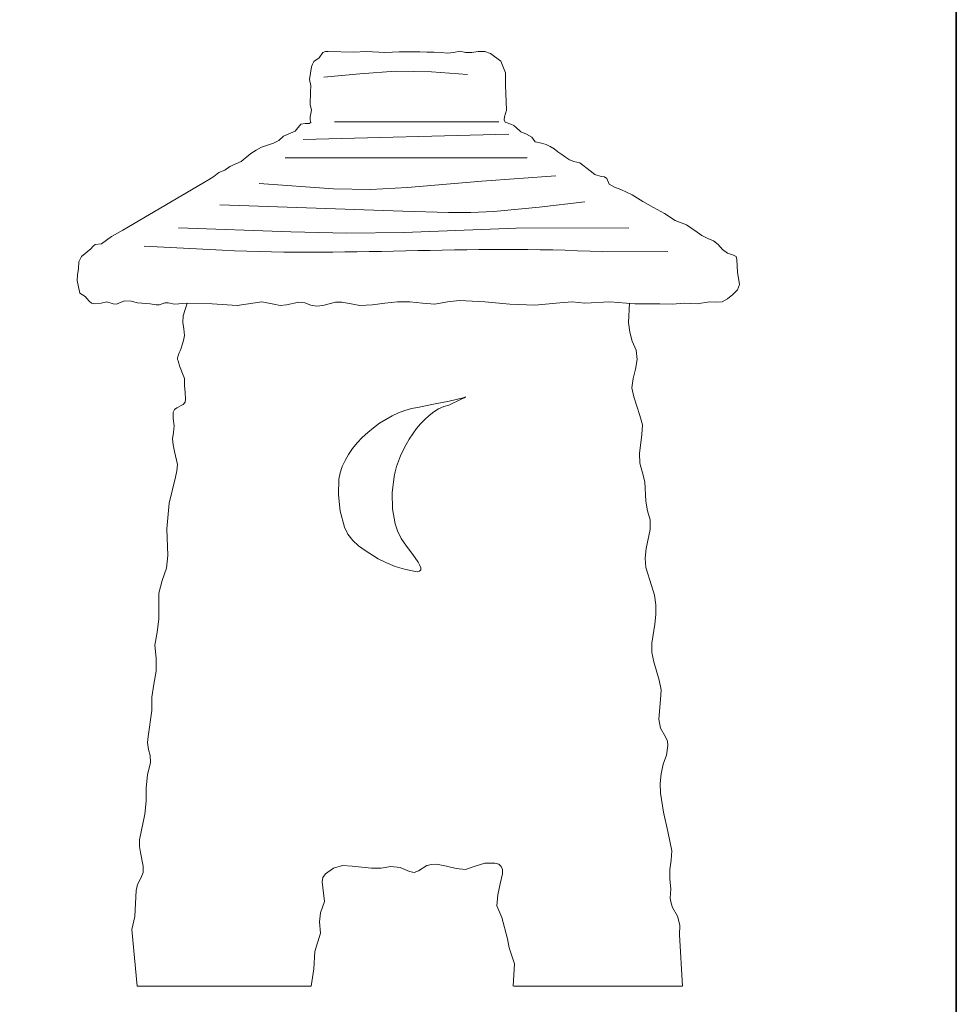
# Model space of a CAD drawing. Units: inches. Extents: x -46 to 344, y -33 to 243.
# Drawn here: x 261 to 344, y 40 to 127 of the extents above; entities that cross this region are included whole.
import ezdxf

# ---------------------------------------------------------------- set-up
doc = ezdxf.new("R2010")
doc.units = ezdxf.units.IN
doc.header["$MEASUREMENT"] = 0
doc.layers.add('フォーマット', color=7, linetype='Continuous')
doc.layers.add('レイヤー 1', color=7, linetype='Continuous')

msp = doc.modelspace()

# ---------------------------------------------------------------- linework, layer by layer
at = {"layer": 'フォーマット', "color": 7, "lineweight": 35}
msp.add_lwpolyline([(343.524, -33.417), (343.524, 243.443), (-46.366, 243.443)], dxfattribs=at)
at = {"layer": 'レイヤー 1', "color": 7, "lineweight": 9}
for points in [[(287.788, 121.568), (290.963, 121.864), (294.097, 122.076), (297.272, 122.034), (300.447, 121.779)], [(288.72, 117.63), (303.197, 117.63)], [(285.968, 116.065), (304.086, 116.53)], [(284.36, 114.455), (305.696, 114.455)], [(282.073, 112.17), (288.636, 111.704), (291.895, 111.662), (295.155, 111.831), (301.716, 112.381), (308.235, 112.847)], [(278.602, 110.307), (294.731, 109.757), (298.753, 109.629), (300.743, 109.629), (302.774, 109.715), (306.754, 110.095), (310.775, 110.561)], [(274.961, 108.275), (284.868, 107.936), (289.821, 107.809), (294.816, 107.851), (304.721, 108.232), (314.67, 108.275)]]:
    msp.add_lwpolyline(points, dxfattribs=at)
at = {"layer": 'レイヤー 1', "color": 7, "lineweight": 18}
for points in [[(319.404, 41.431), (319.115, 45.96), (319.158, 46.807), (318.946, 47.611), (318.523, 48.373), (318.396, 48.754), (318.31, 49.177), (318.353, 50.024), (318.269, 50.871), (318.269, 51.718), (318.396, 52.522), (318.437, 53.369), (318.099, 55.062), (317.718, 56.755), (317.464, 58.449), (317.421, 59.296), (317.507, 60.142), (317.676, 60.989), (317.973, 61.793), (318.099, 62.639), (318.057, 63.02), (317.887, 63.401), (317.464, 64.164), (317.295, 64.968), (317.464, 66.703), (317.507, 67.55), (317.337, 68.397), (316.872, 70.005), (316.702, 70.853), (316.702, 71.657), (316.956, 73.35), (317.041, 74.197), (317.041, 75.043), (316.914, 75.89), (316.659, 76.737), (316.152, 78.345), (316.11, 79.15), (316.194, 79.996), (316.533, 81.689), (316.533, 82.536), (316.32, 83.34), (316.152, 84.187), (316.067, 85.88), (315.856, 86.685), (315.644, 87.532), (315.601, 88.378), (315.813, 90.072), (315.856, 90.918), (315.644, 91.723), (315.094, 93.374), (314.924, 94.178), (315.051, 94.982), (315.262, 95.829), (315.39, 96.676), (315.305, 97.48), (314.966, 98.284), (314.755, 99.089), (314.628, 99.935), (314.712, 101.628)], [(286.671, 41.431), (286.898, 42.972), (286.979, 44.5), (287.486, 46.114), (287.411, 47.093), (287.496, 47.898), (287.831, 48.881), (287.619, 50.617), (287.704, 50.998), (287.915, 51.337), (288.636, 51.845), (289.439, 52.056), (290.287, 52.014), (291.979, 51.845), (292.826, 51.845), (293.672, 51.972), (294.52, 51.887), (295.323, 51.548), (295.748, 51.464), (296.128, 51.591), (296.847, 52.056), (297.27, 52.141), (297.695, 52.184), (298.584, 52.014), (299.43, 51.803), (300.277, 51.718), (301.039, 51.972), (301.97, 52.268), (302.86, 52.268), (303.197, 52.184), (303.41, 51.972), (303.536, 51.718), (303.536, 51.337), (303.324, 50.448), (303.113, 49.474), (303.028, 48.5), (303.454, 47.484), (303.976, 45.594), (304.1, 44.814), (304.58, 43.412), (304.473, 41.431)], [(271.337, 41.431), (286.671, 41.431)], [(304.53, 41.431), (319.355, 41.431)]]:
    msp.add_lwpolyline(points, dxfattribs=at)
for points, knots in [([(275.723, 101.628), (275.723, 101.628), (277.924, 101.586), (277.924, 101.586), (277.924, 101.586), (280.126, 101.417), (280.126, 101.417), (280.126, 101.417), (282.327, 101.755), (282.327, 101.755), (282.327, 101.755), (283.385, 101.544), (283.385, 101.544), (283.385, 101.544), (283.937, 101.417), (283.937, 101.417), (283.937, 101.417), (284.486, 101.501), (284.486, 101.501), (284.486, 101.501), (285.587, 101.714), (285.587, 101.714), (285.587, 101.714), (286.095, 101.671), (286.095, 101.671), (286.095, 101.671), (286.646, 101.459), (286.646, 101.459), (286.646, 101.459), (287.153, 101.375), (287.153, 101.375), (287.153, 101.375), (287.704, 101.417), (287.704, 101.417), (287.704, 101.417), (288.804, 101.714), (288.804, 101.714), (288.804, 101.714), (289.355, 101.714), (289.355, 101.714), (289.355, 101.714), (289.862, 101.628), (289.862, 101.628), (289.862, 101.628), (290.963, 101.417), (290.963, 101.417), (290.963, 101.417), (292.064, 101.501), (292.064, 101.501), (292.064, 101.501), (293.165, 101.628), (293.165, 101.628), (293.165, 101.628), (294.265, 101.755), (294.265, 101.755), (294.265, 101.755), (295.366, 101.755), (295.366, 101.755), (295.366, 101.755), (296.467, 101.628), (296.467, 101.628), (296.467, 101.628), (297.568, 101.544), (297.568, 101.544), (297.568, 101.544), (298.668, 101.755), (298.668, 101.755), (298.668, 101.755), (299.726, 101.882), (299.726, 101.882), (299.726, 101.882), (301.97, 101.755), (301.97, 101.755), (301.97, 101.755), (304.172, 101.544), (304.172, 101.544), (304.172, 101.544), (306.372, 101.459), (306.372, 101.459), (306.372, 101.459), (308.574, 101.671), (308.574, 101.671), (308.574, 101.671), (309.674, 101.755), (309.674, 101.755), (309.674, 101.755), (310.775, 101.628), (310.775, 101.628), (310.775, 101.628), (312.977, 101.755), (312.977, 101.755), (312.977, 101.755), (315.178, 101.586), (315.178, 101.586), (315.178, 101.586), (317.379, 101.586), (317.379, 101.586), (317.379, 101.586), (318.48, 101.544), (318.48, 101.544), (318.48, 101.544), (319.581, 101.628), (319.581, 101.628), (319.581, 101.628), (320.682, 101.586), (320.682, 101.586), (320.682, 101.586), (321.782, 101.755), (321.782, 101.755), (321.782, 101.755), (322.333, 101.714), (322.333, 101.714), (322.333, 101.714), (322.883, 101.755), (322.883, 101.755), (322.883, 101.755), (323.348, 102.01), (323.348, 102.01), (323.348, 102.01), (323.814, 102.39), (323.814, 102.39), (323.814, 102.39), (324.237, 102.813), (324.237, 102.813), (324.237, 102.813), (324.407, 103.279), (324.407, 103.279), (324.407, 103.279), (324.237, 104.38), (324.237, 104.38), (324.237, 104.38), (324.195, 105.481), (324.195, 105.481), (324.195, 105.481), (324.11, 105.735), (324.11, 105.735), (324.11, 105.735), (323.898, 105.862), (323.898, 105.862), (323.898, 105.862), (323.348, 106.031), (323.348, 106.031), (323.348, 106.031), (322.925, 106.37), (322.925, 106.37), (322.925, 106.37), (322.544, 106.793), (322.544, 106.793), (322.544, 106.793), (322.121, 107.132), (322.121, 107.132), (322.121, 107.132), (321.612, 107.344), (321.612, 107.344), (321.612, 107.344), (321.105, 107.598), (321.105, 107.598), (321.105, 107.598), (320.682, 107.894), (320.682, 107.894), (320.682, 107.894), (319.75, 108.529), (319.75, 108.529), (319.75, 108.529), (318.735, 108.91), (318.735, 108.91), (318.735, 108.91), (317.803, 109.545), (317.803, 109.545), (317.803, 109.545), (316.829, 110.053), (316.829, 110.053), (316.829, 110.053), (315.897, 110.603), (315.897, 110.603), (315.897, 110.603), (314.966, 111.196), (314.966, 111.196), (314.966, 111.196), (313.95, 111.662), (313.95, 111.662), (313.95, 111.662), (313.4, 111.873), (313.4, 111.873), (313.4, 111.873), (312.935, 112.128), (312.935, 112.128), (312.935, 112.128), (312.722, 112.635), (312.722, 112.635), (312.722, 112.635), (312.512, 112.762), (312.512, 112.762), (312.512, 112.762), (312.215, 112.804), (312.215, 112.804), (312.215, 112.804), (311.664, 112.974), (311.664, 112.974), (311.664, 112.974), (311.241, 113.313), (311.241, 113.313), (311.241, 113.313), (310.352, 113.99), (310.352, 113.99), (310.352, 113.99), (309.802, 114.117), (309.802, 114.117), (308.756, 114.481), (308.095, 115.535), (306.965, 115.726), (306.965, 115.726), (306.415, 115.852), (306.415, 115.852), (306.415, 115.852), (306.119, 116.275), (306.119, 116.275), (306.119, 116.275), (305.653, 116.53), (305.653, 116.53), (305.653, 116.53), (305.145, 116.741), (305.145, 116.741), (305.145, 116.741), (304.721, 117.123), (304.721, 117.123), (304.721, 117.123), (304.511, 117.292), (304.511, 117.292), (304.511, 117.292), (304.256, 117.419), (304.256, 117.419), (304.256, 117.419), (303.749, 117.589), (303.749, 117.589), (303.749, 117.589), (303.663, 117.8), (303.663, 117.8), (303.663, 117.8), (303.706, 118.054), (303.706, 118.054), (303.706, 118.054), (303.875, 118.647), (303.875, 118.647), (303.875, 118.647), (303.79, 120.848), (303.79, 120.848), (303.79, 120.848), (303.79, 121.948), (303.79, 121.948), (303.79, 121.948), (303.367, 122.964), (303.367, 122.964), (303.367, 122.964), (302.478, 123.642), (302.478, 123.642), (302.478, 123.642), (301.97, 123.811), (301.97, 123.811), (301.97, 123.811), (301.377, 123.811), (301.377, 123.811), (301.377, 123.811), (300.827, 123.726), (300.827, 123.726), (300.827, 123.726), (300.277, 123.726), (300.277, 123.726), (300.277, 123.726), (299.769, 123.853), (299.769, 123.853), (299.769, 123.853), (299.219, 123.726), (299.219, 123.726), (299.219, 123.726), (298.668, 123.684), (298.668, 123.684), (298.668, 123.684), (298.118, 123.726), (298.118, 123.726), (296.388, 123.793), (294.893, 123.824), (293.165, 123.726), (293.165, 123.726), (292.614, 123.769), (292.614, 123.769), (292.614, 123.769), (291.514, 123.811), (291.514, 123.811), (291.514, 123.811), (290.413, 123.769), (290.413, 123.769), (290.413, 123.769), (288.17, 123.811), (288.17, 123.811), (288.17, 123.811), (287.915, 123.811), (287.915, 123.811), (287.915, 123.811), (287.704, 123.726), (287.704, 123.726), (287.704, 123.726), (287.365, 123.261), (287.365, 123.261), (287.365, 123.261), (286.899, 122.922), (286.899, 122.922), (286.899, 122.922), (286.773, 122.71), (286.773, 122.71), (286.773, 122.71), (286.687, 122.457), (286.687, 122.457), (286.687, 122.457), (286.519, 121.356), (286.519, 121.356), (286.519, 121.356), (286.646, 120.806), (286.646, 120.806), (286.646, 120.806), (286.603, 120.255), (286.603, 120.255), (286.603, 120.255), (286.56, 119.154), (286.56, 119.154), (286.56, 119.154), (286.687, 118.647), (286.687, 118.647), (286.687, 118.647), (286.56, 118.054), (286.56, 118.054), (286.56, 118.054), (286.56, 117.8), (286.56, 117.8), (286.56, 117.8), (286.646, 117.546), (286.646, 117.546), (286.646, 117.546), (286.476, 117.461), (286.476, 117.461), (286.476, 117.461), (286.137, 117.461), (286.137, 117.461), (286.137, 117.461), (285.757, 117.419), (285.757, 117.419), (285.757, 117.419), (285.248, 116.784), (285.248, 116.784), (285.248, 116.784), (284.233, 116.361), (284.233, 116.361), (284.233, 116.361), (283.81, 115.979), (283.81, 115.979), (283.81, 115.979), (283.344, 115.726), (283.344, 115.726), (283.344, 115.726), (282.286, 115.387), (282.286, 115.387), (282.286, 115.387), (281.82, 115.133), (281.82, 115.133), (281.82, 115.133), (281.354, 114.837), (281.354, 114.837), (281.354, 114.837), (280.507, 114.117), (280.507, 114.117), (280.507, 114.117), (279.491, 113.694), (279.491, 113.694), (279.491, 113.694), (279.068, 113.355), (279.068, 113.355), (279.068, 113.355), (278.518, 113.143), (278.518, 113.143), (278.518, 113.143), (278.094, 112.804), (278.094, 112.804), (278.094, 112.804), (277.628, 112.508), (277.628, 112.508), (277.628, 112.508), (270.051, 108.064), (270.051, 108.064), (270.051, 108.064), (269.077, 107.512), (269.077, 107.512), (269.077, 107.512), (268.188, 106.878), (268.188, 106.878), (268.188, 106.878), (267.637, 106.793), (267.637, 106.793), (267.637, 106.793), (267.426, 106.624), (267.426, 106.624), (267.426, 106.624), (267.257, 106.412), (267.257, 106.412), (267.257, 106.412), (266.411, 105.735), (266.411, 105.735), (266.411, 105.735), (266.198, 105.269), (266.198, 105.269), (266.198, 105.269), (266.156, 104.676), (266.156, 104.676), (266.156, 104.676), (266.072, 104.127), (266.072, 104.127), (266.072, 104.127), (266.029, 103.618), (266.029, 103.618), (266.029, 103.618), (266.282, 102.517), (266.282, 102.517), (266.282, 102.517), (266.748, 102.221), (266.748, 102.221), (266.748, 102.221), (267.087, 101.798), (267.087, 101.798), (267.087, 101.798), (267.299, 101.628), (267.299, 101.628), (267.299, 101.628), (267.596, 101.586), (267.596, 101.586), (267.596, 101.586), (268.146, 101.628), (268.146, 101.628), (268.146, 101.628), (268.654, 101.755), (268.654, 101.755), (268.654, 101.755), (269.204, 101.586), (269.204, 101.586), (269.204, 101.586), (269.5, 101.544), (269.5, 101.544), (269.5, 101.544), (269.712, 101.628), (269.712, 101.628), (269.712, 101.628), (270.22, 101.84), (270.22, 101.84), (270.22, 101.84), (270.812, 101.798), (270.812, 101.798), (270.812, 101.798), (271.363, 101.671), (271.363, 101.671), (271.363, 101.671), (272.464, 101.586), (272.464, 101.586), (272.464, 101.586), (273.014, 101.501), (273.014, 101.501), (273.014, 101.501), (273.268, 101.501), (273.268, 101.501), (273.268, 101.501), (273.523, 101.586), (273.523, 101.586), (273.523, 101.586), (273.776, 101.671), (273.776, 101.671), (273.776, 101.671), (274.073, 101.671), (274.073, 101.671), (274.073, 101.671), (274.622, 101.544), (274.622, 101.544), (274.622, 101.544), (275.723, 101.628), (275.723, 101.628)], [0, 0, 0, 0, 1, 1, 1, 2, 2, 2, 3, 3, 3, 4, 4, 4, 5, 5, 5, 6, 6, 6, 7, 7, 7, 8, 8, 8, 9, 9, 9, 10, 10, 10, 11, 11, 11, 12, 12, 12, 13, 13, 13, 14, 14, 14, 15, 15, 15, 16, 16, 16, 17, 17, 17, 18, 18, 18, 19, 19, 19, 20, 20, 20, 21, 21, 21, 22, 22, 22, 23, 23, 23, 24, 24, 24, 25, 25, 25, 26, 26, 26, 27, 27, 27, 28, 28, 28, 29, 29, 29, 30, 30, 30, 31, 31, 31, 32, 32, 32, 33, 33, 33, 34, 34, 34, 35, 35, 35, 36, 36, 36, 37, 37, 37, 38, 38, 38, 39, 39, 39, 40, 40, 40, 41, 41, 41, 42, 42, 42, 43, 43, 43, 44, 44, 44, 45, 45, 45, 46, 46, 46, 47, 47, 47, 48, 48, 48, 49, 49, 49, 50, 50, 50, 51, 51, 51, 52, 52, 52, 53, 53, 53, 54, 54, 54, 55, 55, 55, 56, 56, 56, 57, 57, 57, 58, 58, 58, 59, 59, 59, 60, 60, 60, 61, 61, 61, 62, 62, 62, 63, 63, 63, 64, 64, 64, 65, 65, 65, 66, 66, 66, 67, 67, 67, 68, 68, 68, 69, 69, 69, 70, 70, 70, 71, 71, 71, 72, 72, 72, 73, 73, 73, 74, 74, 74, 75, 75, 75, 76, 76, 76, 77, 77, 77, 78, 78, 78, 79, 79, 79, 80, 80, 80, 81, 81, 81, 82, 82, 82, 83, 83, 83, 84, 84, 84, 85, 85, 85, 86, 86, 86, 87, 87, 87, 88, 88, 88, 89, 89, 89, 90, 90, 90, 91, 91, 91, 92, 92, 92, 93, 93, 93, 94, 94, 94, 95, 95, 95, 96, 96, 96, 97, 97, 97, 98, 98, 98, 99, 99, 99, 100, 100, 100, 101, 101, 101, 102, 102, 102, 103, 103, 103, 104, 104, 104, 105, 105, 105, 106, 106, 106, 107, 107, 107, 108, 108, 108, 109, 109, 109, 110, 110, 110, 111, 111, 111, 112, 112, 112, 113, 113, 113, 114, 114, 114, 115, 115, 115, 116, 116, 116, 117, 117, 117, 118, 118, 118, 119, 119, 119, 120, 120, 120, 121, 121, 121, 122, 122, 122, 123, 123, 123, 124, 124, 124, 125, 125, 125, 126, 126, 126, 127, 127, 127, 128, 128, 128, 129, 129, 129, 130, 130, 130, 131, 131, 131, 132, 132, 132, 133, 133, 133, 134, 134, 134, 135, 135, 135, 136, 136, 136, 137, 137, 137, 138, 138, 138, 139, 139, 139, 140, 140, 140, 141, 141, 141, 142, 142, 142, 143, 143, 143, 144, 144, 144, 145, 145, 145, 146, 146, 146, 147, 147, 147, 148, 148, 148, 149, 149, 149, 150, 150, 150, 151, 151, 151, 152, 152, 152, 153, 153, 153, 154, 154, 154, 155, 155, 155, 156, 156, 156, 157, 157, 157, 158, 158, 158, 159, 159, 159, 160, 160, 160, 160]), ([(275.723, 101.628), (275.723, 101.628), (275.384, 100.528), (275.384, 100.528), (275.384, 100.528), (275.343, 99.935), (275.343, 99.935), (275.343, 99.935), (275.427, 99.385), (275.427, 99.385), (275.427, 99.385), (275.511, 98.792), (275.511, 98.792), (274.923, 96.08), (274.464, 97.735), (275.511, 94.982), (275.511, 94.982), (275.511, 94.389), (275.511, 94.389), (275.511, 94.389), (275.554, 93.754), (275.554, 93.754), (275.554, 93.754), (275.597, 93.162), (275.597, 93.162), (275.597, 93.162), (275.554, 92.908), (275.554, 92.908), (275.554, 92.908), (275.384, 92.696), (275.384, 92.696), (275.384, 92.696), (274.835, 92.4), (274.835, 92.4), (274.835, 92.4), (274.622, 92.273), (274.622, 92.273), (274.622, 92.273), (274.496, 92.019), (274.496, 92.019), (274.496, 92.019), (274.496, 91.469), (274.496, 91.469), (274.496, 91.469), (274.581, 90.833), (274.581, 90.833), (274.581, 90.833), (274.538, 90.241), (274.538, 90.241), (274.538, 90.241), (274.453, 89.69), (274.453, 89.69), (274.453, 89.69), (274.496, 89.14), (274.496, 89.14), (274.496, 89.14), (274.622, 88.548), (274.622, 88.548), (274.622, 88.548), (274.877, 87.404), (274.877, 87.404), (274.877, 87.404), (274.835, 86.854), (274.835, 86.854), (274.835, 86.854), (274.708, 86.304), (274.708, 86.304), (274.708, 86.304), (274.157, 84.018), (274.157, 84.018), (274.157, 84.018), (273.946, 81.732), (273.946, 81.732), (273.946, 81.732), (274.03, 79.403), (274.03, 79.403), (274.03, 79.403), (273.903, 78.261), (273.903, 78.261), (273.903, 78.261), (273.523, 77.203), (273.523, 77.203), (273.523, 77.203), (273.226, 76.059), (273.226, 76.059), (273.226, 76.059), (273.226, 73.773), (273.226, 73.773), (273.226, 73.773), (273.098, 72.63), (273.098, 72.63), (273.098, 72.63), (272.887, 71.487), (272.887, 71.487), (272.887, 71.487), (273.014, 70.344), (273.014, 70.344), (273.014, 70.344), (273.014, 69.202), (273.014, 69.202), (273.014, 69.202), (272.802, 68.058), (272.802, 68.058), (272.802, 68.058), (272.632, 66.915), (272.632, 66.915), (272.632, 66.915), (272.632, 65.73), (272.632, 65.73), (272.632, 65.73), (272.295, 63.444), (272.295, 63.444), (272.295, 63.444), (272.252, 62.894), (272.252, 62.894), (272.252, 62.894), (272.336, 62.3), (272.336, 62.3), (272.336, 62.3), (272.464, 61.751), (272.464, 61.751), (272.464, 61.751), (272.506, 61.158), (272.506, 61.158), (272.506, 61.158), (272.252, 60.058), (272.252, 60.058), (272.252, 60.058), (272.125, 58.915), (272.125, 58.915), (272.125, 58.915), (272.125, 57.729), (272.125, 57.729), (272.125, 57.729), (271.999, 56.586), (271.999, 56.586), (271.999, 56.586), (271.533, 54.342), (271.533, 54.342), (271.533, 54.342), (271.533, 53.75), (271.533, 53.75), (271.533, 53.75), (271.617, 53.199), (271.617, 53.199), (271.617, 53.199), (271.87, 52.014), (271.87, 52.014), (271.87, 52.014), (271.87, 51.464), (271.87, 51.464), (271.87, 51.464), (271.66, 50.956), (271.66, 50.956), (271.66, 50.956), (271.363, 50.405), (271.363, 50.405), (271.363, 50.405), (271.237, 49.855), (271.237, 49.855), (271.237, 49.855), (271.11, 47.569), (271.11, 47.569), (271.11, 47.569), (270.855, 46.426), (270.855, 46.426), (270.855, 46.426), (271.337, 41.431), (271.337, 41.431)], [0, 0, 0, 0, 1, 1, 1, 2, 2, 2, 3, 3, 3, 4, 4, 4, 5, 5, 5, 6, 6, 6, 7, 7, 7, 8, 8, 8, 9, 9, 9, 10, 10, 10, 11, 11, 11, 12, 12, 12, 13, 13, 13, 14, 14, 14, 15, 15, 15, 16, 16, 16, 17, 17, 17, 18, 18, 18, 19, 19, 19, 20, 20, 20, 21, 21, 21, 22, 22, 22, 23, 23, 23, 24, 24, 24, 25, 25, 25, 26, 26, 26, 27, 27, 27, 28, 28, 28, 29, 29, 29, 30, 30, 30, 31, 31, 31, 32, 32, 32, 33, 33, 33, 34, 34, 34, 35, 35, 35, 36, 36, 36, 37, 37, 37, 38, 38, 38, 39, 39, 39, 40, 40, 40, 41, 41, 41, 42, 42, 42, 43, 43, 43, 44, 44, 44, 45, 45, 45, 46, 46, 46, 47, 47, 47, 48, 48, 48, 49, 49, 49, 50, 50, 50, 51, 51, 51, 52, 52, 52, 53, 53, 53, 54, 54, 54, 55, 55, 55, 56, 56, 56, 56]), ([(300.192, 93.331), (300.192, 93.331), (298.837, 92.992), (298.837, 92.992), (298.837, 92.992), (297.44, 92.739), (297.44, 92.739), (297.44, 92.739), (296.044, 92.442), (296.044, 92.442), (293.147, 92.035), (289.533, 89.076), (289.101, 86.135), (289.101, 86.135), (289.059, 84.738), (289.059, 84.738), (289.059, 84.738), (289.228, 83.298), (289.228, 83.298), (289.228, 83.298), (289.609, 81.902), (289.609, 81.902), (289.609, 81.902), (289.905, 81.266), (289.905, 81.266), (289.905, 81.266), (290.328, 80.716), (290.328, 80.716), (290.328, 80.716), (290.836, 80.25), (290.836, 80.25), (290.836, 80.25), (291.429, 79.827), (291.429, 79.827), (291.429, 79.827), (292.573, 79.107), (292.573, 79.107), (292.573, 79.107), (293.249, 78.769), (293.249, 78.769), (293.249, 78.769), (294.054, 78.43), (294.054, 78.43), (294.054, 78.43), (294.9, 78.175), (294.9, 78.175), (294.9, 78.175), (295.705, 78.007), (295.705, 78.007), (295.705, 78.007), (296.001, 77.965), (296.001, 77.965), (296.001, 77.965), (296.212, 78.007), (296.212, 78.007), (296.212, 78.007), (296.34, 78.133), (296.34, 78.133), (296.34, 78.133), (296.34, 78.303), (296.34, 78.303), (296.34, 78.303), (296.255, 78.514), (296.255, 78.514), (296.255, 78.514), (296.085, 78.811), (296.085, 78.811), (296.085, 78.811), (295.62, 79.489), (295.62, 79.489), (295.62, 79.489), (295.07, 80.208), (295.07, 80.208), (295.07, 80.208), (294.604, 80.885), (294.604, 80.885), (294.604, 80.885), (294.265, 81.563), (294.265, 81.563), (294.265, 81.563), (294.054, 82.198), (294.054, 82.198), (294.054, 82.198), (293.842, 83.51), (293.842, 83.51), (293.842, 83.51), (293.799, 84.907), (293.799, 84.907), (293.799, 84.907), (293.969, 86.346), (293.969, 86.346), (294.365, 88.563), (296.344, 92.102), (298.795, 92.654), (298.795, 92.654), (299.896, 93.162), (299.896, 93.162), (299.896, 93.162), (300.235, 93.331), (300.235, 93.331), (300.235, 93.331), (300.277, 93.374), (300.277, 93.374), (300.277, 93.374), (300.192, 93.331), (300.192, 93.331)], [0, 0, 0, 0, 1, 1, 1, 2, 2, 2, 3, 3, 3, 4, 4, 4, 5, 5, 5, 6, 6, 6, 7, 7, 7, 8, 8, 8, 9, 9, 9, 10, 10, 10, 11, 11, 11, 12, 12, 12, 13, 13, 13, 14, 14, 14, 15, 15, 15, 16, 16, 16, 17, 17, 17, 18, 18, 18, 19, 19, 19, 20, 20, 20, 21, 21, 21, 22, 22, 22, 23, 23, 23, 24, 24, 24, 25, 25, 25, 26, 26, 26, 27, 27, 27, 28, 28, 28, 29, 29, 29, 30, 30, 30, 31, 31, 31, 32, 32, 32, 33, 33, 33, 34, 34, 34, 35, 35, 35, 35])]:
    msp.add_open_spline(points, degree=3, knots=knots, dxfattribs=at)
at = {"layer": 'レイヤー 1', "color": 7, "lineweight": 9}
msp.add_open_spline([(271.956, 106.666), (271.956, 106.666), (277.713, 106.37), (277.713, 106.37), (289.425, 105.651), (300.553, 106.819), (312.342, 106.158), (312.342, 106.158), (318.099, 106.201), (318.099, 106.201)], degree=3, knots=[0, 0, 0, 0, 1, 1, 1, 2, 2, 2, 3, 3, 3, 3], dxfattribs=at)

doc.saveas('drawing.dxf')
